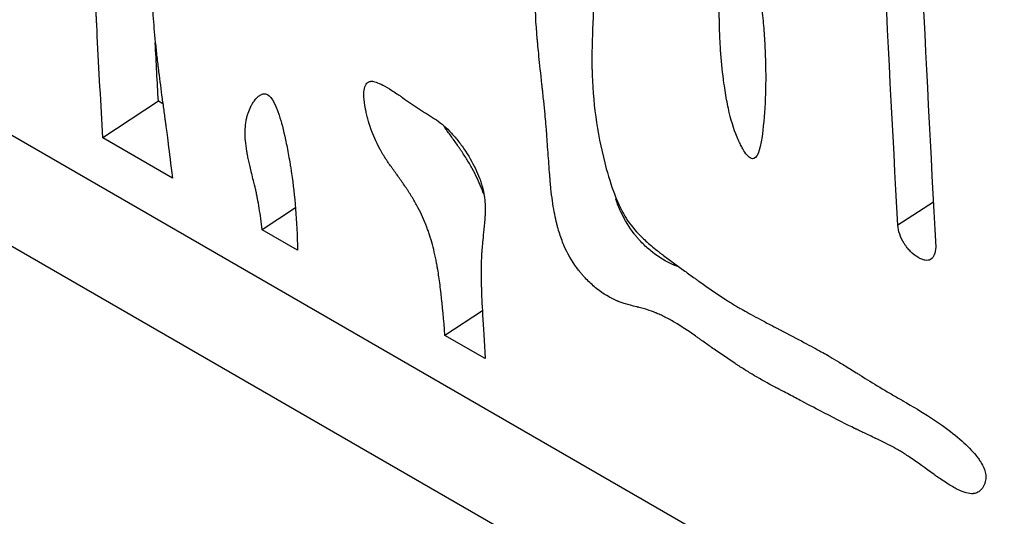
# Model space of a CAD drawing. Units: millimetres. Extents: x 147 to 2818, y 68 to 2050.
# Drawn here: x 2490 to 2565, y 1319 to 1357 of the extents above; entities that cross this region are included whole.
import ezdxf

# ---------------------------------------------------------------- set-up
doc = ezdxf.new("R2010")
doc.units = ezdxf.units.MM
doc.layers.get('0').update_dxf_attribs({"lineweight": 20, "true_color": 0x8faf8f})

msp = doc.modelspace()

# ---------------------------------------------------------------- linework, layer by layer
at = {"color": 218, "lineweight": -3, "true_color": 0x480548}
for p, q in [((2269.4675, 1475.0998), (2625.4803, 1269.5557)), ((2267.7773, 1467.63), (2621.9537, 1263.1461)), ((2500.2883, 1350.8509), (2496.0561, 1348.0642)), ((2500.6257, 1350.6561), (2500.2883, 1350.8509)), ((2501.358, 1345.0032), (2496.0561, 1348.0642)), ((2510.7229, 1342.7358), (2508.1825, 1341.0631)), ((2559.2558, 1343.1693), (2556.5525, 1341.4184)), ((2510.8787, 1339.5064), (2508.1825, 1341.0631)), ((2524.9407, 1334.9011), (2522.0976, 1333.0291)), ((2525.1617, 1331.2601), (2522.0976, 1333.0291))]:
    msp.add_line(p, q, dxfattribs=at)
at = {"color": 218, "lineweight": -3, "true_color": 0x480548, "extrusion": (0, 0, -1)}
msp.add_ellipse((5383.982, 3172.6995), major_axis=(-2003, -3469.2978), ratio=0.5773503, start_param=0.7245625, end_param=0.7381924, dxfattribs=at)
at = {"color": 218, "lineweight": -3, "true_color": 0x480548}
msp.add_ellipse((5386.8696, 3171.0324), major_axis=(2003, 3469.2978), ratio=0.5773503, start_param=2.4034002, end_param=2.4170302, dxfattribs=at)
for points, knots in [([(2496.0561, 1348.0642), (2495.9145, 1350.6435), (2495.7598, 1353.5462), (2495.6084, 1356.4905), (2495.5896, 1356.8585), (2495.5873, 1356.9039), (2495.5868, 1356.914), (2495.5867, 1356.9154), (2495.5863, 1356.9236), (2495.5854, 1356.9401), (2495.5823, 1357.0011), (2495.5744, 1357.1496), (2495.5443, 1357.6865), (2495.5069, 1358.2785), (2495.3978, 1359.8989), (2495.2995, 1361.2454), (2495.1149, 1363.6654), (2495.0472, 1364.5388), (2494.9643, 1365.5964), (2494.9538, 1365.7298), (2494.9432, 1365.8645), (2494.9414, 1365.887), (2494.9412, 1365.8898), (2494.9407, 1365.8966), (2494.9393, 1365.9135), (2494.9359, 1365.9578), (2494.924, 1366.1097), (2494.8953, 1366.4853), (2494.8672, 1366.8683), (2494.7701, 1368.2261), (2494.6811, 1369.5713), (2494.5569, 1371.5771), (2494.5282, 1372.0466), (2494.4988, 1372.5367), (2494.4938, 1372.6188), (2494.4925, 1372.6415), (2494.4897, 1372.688), (2494.4827, 1372.8041), (2494.4647, 1373.1044), (2494.4042, 1374.107), (2494.3089, 1375.6728), (2494.2091, 1377.2793), (2494.1423, 1378.3339), (2494.1097, 1378.8437), (2494.0936, 1379.0942), (2494.0855, 1379.2183), (2494.0815, 1379.2801), (2494.0795, 1379.311), (2494.0785, 1379.3264), (2494.0781, 1379.333), (2494.0778, 1379.3374), (2494.0778, 1379.3386), (2493.9717, 1380.9756), (2493.8653, 1382.4557), (2493.7041, 1384.4447), (2493.6231, 1385.3814), (2493.5277, 1386.373), (2493.4798, 1386.8434), (2493.4558, 1387.0723), (2493.4438, 1387.1852), (2493.4377, 1387.2412), (2493.4347, 1387.2691), (2493.4332, 1387.2831), (2493.4326, 1387.289), (2493.4321, 1387.293), (2493.4318, 1387.2963), (2493.3934, 1387.6508), (2493.2873, 1388.5084), (2493.028, 1390.5512), (2492.9249, 1391.3582), (2492.7455, 1392.7581), (2492.6497, 1393.5054), (2492.5271, 1394.4602), (2492.4632, 1394.9583), (2492.4306, 1395.2126), (2492.4141, 1395.341), (2492.4058, 1395.4055), (2492.4023, 1395.4333), (2492.3999, 1395.4518), (2492.3985, 1395.4625), (2492.1427, 1397.4563), (2491.952, 1399.1212), (2491.7605, 1401.1356), (2491.7124, 1401.7267), (2491.6637, 1402.4924), (2491.6452, 1402.845), (2491.6339, 1403.2036), (2491.6308, 1403.3697), (2491.6298, 1403.4494), (2491.6295, 1403.4884), (2491.6294, 1403.5078), (2491.6294, 1403.5174), (2491.6294, 1403.5215), (2491.6294, 1403.5242), (2491.6294, 1403.5241), (2491.6267, 1404.2572), (2491.6777, 1404.8794), (2491.8084, 1405.522), (2491.8452, 1405.6742), (2491.8894, 1405.8229), (2491.9002, 1405.8577), (2491.9046, 1405.8715), (2491.9072, 1405.8798), (2491.9152, 1405.9045), (2491.9421, 1405.9862), (2492.0637, 1406.3164), (2492.4494, 1407.007), (2492.9931, 1407.3627), (2493.6616, 1407.5303), (2494.027, 1407.5671), (2494.508, 1407.5277), (2494.7622, 1407.4875), (2494.8927, 1407.4623), (2494.9588, 1407.4483), (2494.992, 1407.4411), (2495.0063, 1407.4379), (2495.0159, 1407.4357), (2495.0197, 1407.4349), (2495.3944, 1407.3498), (2495.7157, 1407.2078), (2496.126, 1406.9075), (2496.3133, 1406.7355), (2496.5004, 1406.4966), (2496.5862, 1406.3676), (2496.6271, 1406.3007), (2496.6442, 1406.2715), (2496.6555, 1406.2519), (2496.6621, 1406.2403), (2496.8124, 1405.9731), (2496.9396, 1405.6632), (2497.1026, 1405.1222), (2497.1772, 1404.8327), (2497.2521, 1404.4616), (2497.2865, 1404.2677), (2497.303, 1404.1687), (2497.311, 1404.1187), (2497.315, 1404.0935), (2497.317, 1404.0809), (2497.3178, 1404.0755), (2497.3184, 1404.0719), (2497.3189, 1404.0689), (2497.3655, 1403.7683), (2497.4157, 1403.2844), (2497.4968, 1402.283), (2497.5248, 1401.9033), (2497.5682, 1401.2649), (2497.5903, 1400.9285), (2497.6168, 1400.5059), (2497.6302, 1400.287), (2497.637, 1400.1757), (2497.6403, 1400.1196), (2497.642, 1400.0914), (2497.6428, 1400.0793), (2497.6433, 1400.0713), (2497.6436, 1400.0658), (2497.7228, 1398.745), (2497.8402, 1396.7693), (2497.9748, 1394.467), (2498.0416, 1393.3165), (2498.0748, 1392.7414), (2498.0914, 1392.4539), (2498.0997, 1392.3102), (2498.1038, 1392.2383), (2498.1059, 1392.2024), (2498.1069, 1392.1844), (2498.1074, 1392.1768), (2498.1077, 1392.1716), (2498.1079, 1392.1678), (2498.1453, 1391.518), (2498.2113, 1390.5319), (2498.3546, 1388.5471), (2498.4097, 1387.8012), (2498.5038, 1386.5562), (2498.5536, 1385.9021), (2498.6168, 1385.0837), (2498.6496, 1384.6608), (2498.6663, 1384.4459), (2498.6748, 1384.3375), (2498.6784, 1384.2909), (2498.6808, 1384.2598), (2498.6822, 1384.2428), (2498.8252, 1382.4108), (2498.9463, 1380.8417), (2499.0951, 1378.8601), (2499.1392, 1378.2616), (2499.1971, 1377.4568), (2499.224, 1377.0776), (2499.2517, 1376.6759), (2499.2646, 1376.4852), (2499.2709, 1376.3924), (2499.2739, 1376.3466), (2499.2754, 1376.3239), (2499.2762, 1376.3126), (2499.2765, 1376.3077), (2499.2767, 1376.3045), (2499.2768, 1376.3041), (2499.3722, 1374.8685), (2499.4504, 1373.5043), (2499.5417, 1371.5604), (2499.5808, 1370.6141), (2499.615, 1369.5549), (2499.6292, 1369.0365), (2499.6356, 1368.7801), (2499.6386, 1368.6526), (2499.6401, 1368.5891), (2499.6407, 1368.5619), (2499.6411, 1368.5437), (2499.6413, 1368.5357), (2499.6704, 1367.2379), (2499.7029, 1365.324), (2499.7193, 1363.4185), (2499.723, 1362.7745), (2499.7231, 1362.7565)], [0, 0, 0, 0, 0.0625, 0.0703125, 0.07128906, 0.07141113, 0.07141113, 0.0715332, 0.0715332, 0.07177734, 0.07226563, 0.07421875, 0.078125, 0.09375, 0.09375, 0.125, 0.125, 0.140625, 0.140625, 0.14257813, 0.14282227, 0.14282227, 0.14294434, 0.14294434, 0.14306641, 0.14355469, 0.14453125, 0.1484375, 0.15625, 0.15625, 0.1875, 0.1875, 0.1953125, 0.19628906, 0.19628906, 0.19677734, 0.19677734, 0.19726563, 0.19921875, 0.203125, 0.21875, 0.234375, 0.2421875, 0.24609375, 0.24804688, 0.24902344, 0.24951172, 0.24975586, 0.24987793, 0.24993896, 0.24993896, 0.25, 0.25, 0.28125, 0.28125, 0.296875, 0.3046875, 0.30859375, 0.31054688, 0.31152344, 0.31201172, 0.31225586, 0.31237793, 0.31243896, 0.31243896, 0.3125, 0.3125, 0.34375, 0.34375, 0.359375, 0.359375, 0.3671875, 0.37109375, 0.37304688, 0.37402344, 0.37451172, 0.37475586, 0.37487793, 0.37487793, 0.375, 0.375, 0.40625, 0.40625, 0.421875, 0.421875, 0.4296875, 0.43359375, 0.43554688, 0.43652344, 0.43701172, 0.43725586, 0.43737793, 0.43743896, 0.43743896, 0.4375, 0.4375, 0.453125, 0.453125, 0.45703125, 0.45800781, 0.45825195, 0.45825195, 0.45849609, 0.45849609, 0.45898438, 0.4609375, 0.46875, 0.484375, 0.484375, 0.4921875, 0.49609375, 0.49804688, 0.49902344, 0.49951172, 0.49975586, 0.49987793, 0.49987793, 0.5, 0.5, 0.5078125, 0.5078125, 0.51171875, 0.51367188, 0.51464844, 0.51513672, 0.51538086, 0.51538086, 0.515625, 0.515625, 0.5234375, 0.5234375, 0.52734375, 0.52929688, 0.53027344, 0.53076172, 0.53100586, 0.53112793, 0.53118896, 0.53121948, 0.53121948, 0.53125, 0.53125, 0.546875, 0.546875, 0.5546875, 0.5546875, 0.55859375, 0.56054688, 0.56152344, 0.56201172, 0.56225586, 0.56237793, 0.56243896, 0.56243896, 0.5625, 0.5625, 0.59375, 0.609375, 0.6171875, 0.62109375, 0.62304688, 0.62402344, 0.62451172, 0.62475586, 0.62487793, 0.62493896, 0.62493896, 0.625, 0.625, 0.65625, 0.65625, 0.671875, 0.671875, 0.6796875, 0.68359375, 0.68554688, 0.68652344, 0.68701172, 0.68725586, 0.68725586, 0.6875, 0.6875, 0.71875, 0.71875, 0.734375, 0.734375, 0.7421875, 0.74609375, 0.74804688, 0.74902344, 0.74951172, 0.74975586, 0.74987793, 0.74993896, 0.74993896, 0.75, 0.75, 0.78125, 0.78125, 0.796875, 0.8046875, 0.80859375, 0.81054688, 0.81152344, 0.81201172, 0.81225586, 0.81225586, 0.8125, 0.8125, 0.84375, 0.859375, 0.85982238, 0.85982238, 0.85982238, 0.85982238]), ([(2537.0506, 1404.2092), (2537.1216, 1404.2538), (2537.2375, 1404.316), (2537.383, 1404.375), (2537.4633, 1404.4024), (2537.5041, 1404.4151), (2537.5218, 1404.4203), (2537.5336, 1404.4238), (2537.5385, 1404.4252), (2537.985, 1404.5506), (2538.4373, 1404.5646), (2539.1349, 1404.4213), (2539.4884, 1404.3085), (2539.9091, 1404.105), (2540.1216, 1403.9853), (2540.2283, 1403.9209), (2540.2742, 1403.8924), (2540.3048, 1403.8731), (2540.319, 1403.8641), (2540.8606, 1403.5165), (2541.3269, 1403.0773), (2541.9384, 1402.2655), (2542.2221, 1401.8213), (2542.5147, 1401.2361), (2542.6513, 1400.9268), (2542.7172, 1400.768), (2542.745, 1400.699), (2542.7634, 1400.6528), (2542.7732, 1400.6279), (2543.0504, 1399.9164), (2543.2623, 1398.9924), (2543.1744, 1398.1087), (2543.0468, 1397.7154), (2542.962, 1397.5309), (2542.9144, 1397.4417), (2542.8893, 1397.3978), (2542.8764, 1397.3761), (2542.8708, 1397.3668), (2542.8671, 1397.3607), (2542.8645, 1397.3565), (2542.7835, 1397.2244), (2542.6247, 1397.011), (2542.3711, 1396.73), (2542.2477, 1396.6027), (2542.1622, 1396.5164), (2542.1185, 1396.473), (2541.8853, 1396.2465), (2541.6407, 1396.002), (2541.4171, 1395.7647), (2541.3207, 1395.6581), (2541.2764, 1395.6078), (2541.2552, 1395.5833), (2541.2463, 1395.573), (2541.2404, 1395.5662), (2541.2382, 1395.5637), (2541.0021, 1395.2877), (2540.6472, 1394.8308), (2540.2222, 1394.2114), (2540.007, 1393.8802), (2539.8987, 1393.7092), (2539.8444, 1393.6223), (2539.8172, 1393.5786), (2539.8036, 1393.5566), (2539.7968, 1393.5456), (2539.7939, 1393.5409), (2539.7919, 1393.5377), (2539.7905, 1393.5354), (2539.6627, 1393.3285), (2539.4931, 1393.0401), (2539.175, 1392.4839), (2539.0002, 1392.1749), (2538.7684, 1391.7604), (2538.6456, 1391.5396), (2538.5825, 1391.4259), (2538.5505, 1391.3682), (2538.5344, 1391.3391), (2538.5263, 1391.3245), (2538.5229, 1391.3183), (2538.5206, 1391.3141), (2538.5191, 1391.3114), (2538.3089, 1390.9318), (2537.9916, 1390.3722), (2537.6157, 1389.7325), (2537.4264, 1389.4159), (2537.3314, 1389.2585), (2537.2838, 1389.18), (2537.2599, 1389.1407), (2537.248, 1389.1212), (2537.2421, 1389.1114), (2537.2395, 1389.1072), (2537.2378, 1389.1044), (2537.2374, 1389.1038), (2536.5517, 1387.9777), (2535.9979, 1387.0476), (2535.3617, 1385.9422), (2535.1821, 1385.622), (2534.9612, 1385.2141), (2534.8628, 1385.0283), (2534.7693, 1384.8431), (2534.7279, 1384.7585), (2534.7085, 1384.7181), (2534.6991, 1384.6984), (2534.6945, 1384.6887), (2534.6922, 1384.6839), (2534.6912, 1384.6818), (2534.6906, 1384.6804), (2534.6907, 1384.6808), (2534.2813, 1383.8115), (2533.7933, 1382.4745), (2533.4424, 1380.8521), (2533.3216, 1380.0252), (2533.2748, 1379.6078), (2533.2548, 1379.3982), (2533.2457, 1379.2931), (2533.2413, 1379.2405), (2533.2395, 1379.2179), (2533.2383, 1379.2029), (2533.2375, 1379.1938), (2533.1774, 1378.4294), (2533.1568, 1377.4936), (2533.1849, 1375.8241), (2533.2137, 1374.9229), (2533.2734, 1373.7554), (2533.3098, 1373.1426), (2533.3296, 1372.8289), (2533.3399, 1372.6703), (2533.3444, 1372.6019), (2533.3474, 1372.5562), (2533.3489, 1372.5347), (2533.4544, 1370.9563), (2533.5339, 1369.6134), (2533.6156, 1367.9155), (2533.6365, 1367.4022), (2533.6585, 1366.7113), (2533.6671, 1366.3856), (2533.6729, 1366.0402), (2533.6748, 1365.8761), (2533.6755, 1365.7962), (2533.6758, 1365.7568), (2533.6759, 1365.74), (2533.6759, 1365.7289), (2533.676, 1365.7245), (2533.6806, 1364.8606), (2533.6652, 1363.8953), (2533.6126, 1362.2851), (2533.5789, 1361.4396), (2533.5268, 1360.3822), (2533.4975, 1359.8359), (2533.4821, 1359.5583), (2533.4742, 1359.4184), (2533.4702, 1359.3481), (2533.4685, 1359.318), (2533.4673, 1359.2979), (2533.4668, 1359.2891), (2533.3826, 1357.8245), (2533.3271, 1356.5608), (2533.2847, 1354.9491), (2533.2773, 1354.4592), (2533.2765, 1353.7951), (2533.2786, 1353.4808), (2533.2855, 1353.1451), (2533.29, 1352.985), (2533.2926, 1352.9068), (2533.2939, 1352.8683), (2533.2946, 1352.8491), (2533.2949, 1352.8395), (2533.2951, 1352.8355), (2533.2952, 1352.8327), (2533.2952, 1352.8324), (2533.3857, 1350.3873), (2533.7456, 1348.0162), (2534.3737, 1345.7158)], [0.66819425, 0.66819425, 0.66819425, 0.66819425, 0.66992188, 0.67089844, 0.67138672, 0.67163086, 0.67175293, 0.67175293, 0.671875, 0.671875, 0.6796875, 0.6796875, 0.68359375, 0.68554688, 0.68652344, 0.68701172, 0.68725586, 0.68725586, 0.6875, 0.6875, 0.6953125, 0.6953125, 0.69921875, 0.70117188, 0.70214844, 0.70263672, 0.70288086, 0.70288086, 0.703125, 0.703125, 0.7109375, 0.71484375, 0.71679688, 0.71777344, 0.71826172, 0.71850586, 0.71862793, 0.71868897, 0.71868897, 0.71875, 0.71875, 0.72265625, 0.72460938, 0.72558594, 0.72558594, 0.7265625, 0.7265625, 0.73046875, 0.73242188, 0.73339844, 0.73388672, 0.73413086, 0.73425293, 0.73425293, 0.734375, 0.734375, 0.7421875, 0.74609375, 0.74804688, 0.74902344, 0.74951172, 0.74975586, 0.74987793, 0.74993897, 0.74996948, 0.74996948, 0.75, 0.75, 0.7578125, 0.7578125, 0.76171875, 0.76367188, 0.76464844, 0.76513672, 0.76538086, 0.76550293, 0.76556397, 0.76559448, 0.76559448, 0.765625, 0.765625, 0.7734375, 0.77734375, 0.77929688, 0.78027344, 0.78076172, 0.78100586, 0.78112793, 0.78118897, 0.78121948, 0.78121948, 0.78125, 0.78125, 0.796875, 0.796875, 0.8046875, 0.8046875, 0.80859375, 0.81054688, 0.81152344, 0.81201172, 0.81225586, 0.81237793, 0.81243897, 0.81246948, 0.81246948, 0.8125, 0.8125, 0.828125, 0.8359375, 0.83984375, 0.84179688, 0.84277344, 0.84326172, 0.84350586, 0.84362793, 0.84362793, 0.84375, 0.84375, 0.859375, 0.859375, 0.8671875, 0.87109375, 0.87304688, 0.87402344, 0.87451172, 0.87475586, 0.87475586, 0.875, 0.875, 0.890625, 0.890625, 0.8984375, 0.8984375, 0.90234375, 0.90429688, 0.90527344, 0.90576172, 0.90600586, 0.90612793, 0.90612793, 0.90625, 0.90625, 0.921875, 0.921875, 0.9296875, 0.93359375, 0.93554688, 0.93652344, 0.93701172, 0.93725586, 0.93737793, 0.93737793, 0.9375, 0.9375, 0.953125, 0.953125, 0.9609375, 0.9609375, 0.96484375, 0.96679688, 0.96777344, 0.96826172, 0.96850586, 0.96862793, 0.96868897, 0.96871948, 0.96871948, 0.96875, 0.96875, 1, 1, 1, 1]), ([(2542.5733, 1381.8341), (2542.5825, 1381.84), (2542.592, 1381.8455), (2542.6018, 1381.8506), (2542.6793, 1381.891), (2542.7768, 1381.9055), (2542.8847, 1381.8728), (2542.9387, 1381.8565), (2542.9949, 1381.8272), (2543.0513, 1381.7872), (2543.1077, 1381.7472), (2543.1641, 1381.6972), (2543.2181, 1381.6422), (2543.3261, 1381.5322), (2543.422, 1381.4052), (2543.51, 1381.2726), (2543.6859, 1381.0074), (2543.8343, 1380.7267), (2543.9716, 1380.4455), (2544.2462, 1379.8832), (2544.4732, 1379.312), (2544.6502, 1378.7492), (2544.8272, 1378.1865), (2544.9535, 1377.633), (2545.0368, 1377.0986), (2545.1201, 1376.5643), (2545.1559, 1376.0517), (2545.1665, 1375.5554), (2545.1772, 1375.0591), (2545.1741, 1374.5714), (2545.163, 1374.0893), (2545.1518, 1373.6073), (2545.1348, 1373.1292), (2545.1327, 1372.6414), (2545.1243, 1370.6905), (2545.1518, 1368.7183), (2545.2569, 1366.7027), (2545.3095, 1365.6949), (2545.384, 1364.6749), (2545.4891, 1363.6397), (2545.5942, 1362.6045), (2545.7259, 1361.5564), (2545.8598, 1360.508), (2545.9267, 1359.9838), (2545.9932, 1359.46), (2546.0586, 1358.9368), (2546.124, 1358.4136), (2546.1983, 1357.886), (2546.2577, 1357.366), (2546.3172, 1356.8461), (2546.3527, 1356.3381), (2546.3889, 1355.8305), (2546.425, 1355.323), (2546.4513, 1354.8208), (2546.4699, 1354.3236), (2546.5439, 1352.3346), (2546.4856, 1350.4259), (2546.2823, 1348.6301)], [0.53602851, 0.53602851, 0.53602851, 0.53602851, 0.53668426, 0.53668426, 0.53668426, 0.54189005, 0.54189005, 0.54189005, 0.54449295, 0.54449295, 0.54449295, 0.54709585, 0.54709585, 0.54709585, 0.55230164, 0.55230164, 0.55230164, 0.56271323, 0.56271323, 0.56271323, 0.58353641, 0.58353641, 0.58353641, 0.60435959, 0.60435959, 0.60435959, 0.62518277, 0.62518277, 0.62518277, 0.64600595, 0.64600595, 0.64600595, 0.66682913, 0.66682913, 0.66682913, 0.75012185, 0.75012185, 0.75012185, 0.7917682, 0.7917682, 0.7917682, 0.83341456, 0.83341456, 0.83341456, 0.85423774, 0.85423774, 0.85423774, 0.87506092, 0.87506092, 0.87506092, 0.8958841, 0.8958841, 0.8958841, 0.91670728, 0.91670728, 0.91670728, 1, 1, 1, 1]), ([(2545.4085, 1346.4934), (2545.3042, 1346.5263), (2545.1919, 1346.6144), (2544.9731, 1346.8743), (2544.817, 1347.1056), (2544.6211, 1347.4724), (2544.5197, 1347.68), (2544.4681, 1347.7898), (2544.4421, 1347.8463), (2544.4309, 1347.8708), (2544.4234, 1347.8872), (2544.4186, 1347.8978), (2544.1541, 1348.4827), (2543.9257, 1349.1804), (2543.6346, 1350.4032), (2543.502, 1351.0587), (2543.3699, 1351.9005), (2543.3095, 1352.3407), (2543.2808, 1352.5656), (2543.2667, 1352.6793), (2543.2598, 1352.7364), (2543.2569, 1352.761), (2543.2549, 1352.7774), (2543.2538, 1352.7862), (2543.1663, 1353.5216), (2543.0657, 1354.6367), (2543.0004, 1355.9733), (2542.9808, 1356.6506), (2542.9743, 1356.9914), (2542.9719, 1357.1624), (2542.9708, 1357.2481), (2542.9705, 1357.2848), (2542.9702, 1357.3093), (2542.9701, 1357.3245), (2542.9666, 1357.6892), (2542.9713, 1358.2299), (2542.9907, 1359.3138), (2542.9993, 1359.7206), (2543.0154, 1360.399), (2543.0242, 1360.7553), (2543.036, 1361.2008), (2543.0422, 1361.431), (2543.0454, 1361.5479), (2543.0468, 1361.5985), (2543.0477, 1361.6323), (2543.0482, 1361.6499), (2543.0738, 1362.5769), (2543.0829, 1363.4006), (2543.0722, 1364.5025), (2543.0607, 1365.0201), (2543.0366, 1365.5653), (2543.0219, 1365.8233), (2543.0139, 1365.9487), (2543.0103, 1366.0016), (2543.0078, 1366.0367), (2543.0065, 1366.0556), (2542.9716, 1366.5423), (2542.8983, 1367.1755), (2542.7298, 1368.3674), (2542.6309, 1369.0239), (2542.4898, 1369.8958), (2542.413, 1370.3582), (2542.3729, 1370.5961), (2542.3554, 1370.6994), (2542.3437, 1370.7686), (2542.3374, 1370.8058), (2542.0124, 1372.7189), (2541.8148, 1374.4137), (2541.7012, 1376.6723), (2541.6901, 1377.7307), (2541.757, 1378.8413), (2541.8104, 1379.3656), (2541.8421, 1379.6199), (2541.8592, 1379.7452), (2541.8681, 1379.8073), (2541.8726, 1379.8382), (2541.8745, 1379.8515), (2541.8754, 1379.857), (2541.8759, 1379.8607), (2541.8766, 1379.8656), (2541.8777, 1379.8729), (2541.8788, 1379.8802), (2541.8795, 1379.885)], [0.0374002, 0.0374002, 0.0374002, 0.0374002, 0.04689785, 0.04689785, 0.05471415, 0.05862231, 0.06057638, 0.06155342, 0.06204194, 0.0622862, 0.0622862, 0.06253046, 0.06253046, 0.09379569, 0.09379569, 0.10942831, 0.11724462, 0.12115277, 0.12310685, 0.12408388, 0.1245724, 0.12481666, 0.12481666, 0.12506092, 0.12506092, 0.15632615, 0.17195877, 0.17977508, 0.18368323, 0.18563731, 0.18661435, 0.18710287, 0.18710287, 0.18759138, 0.18759138, 0.21885662, 0.21885662, 0.23448923, 0.23448923, 0.24230554, 0.24621369, 0.24816777, 0.24914481, 0.24963333, 0.24963333, 0.25012185, 0.25012185, 0.28138708, 0.28138708, 0.29701969, 0.304836, 0.30874415, 0.31069823, 0.31167527, 0.31167527, 0.31265231, 0.31265231, 0.34391754, 0.34391754, 0.35955015, 0.36736646, 0.37127462, 0.37322869, 0.37420573, 0.37420573, 0.37518277, 0.37518277, 0.43771323, 0.43771323, 0.46897846, 0.48461108, 0.49242738, 0.49633554, 0.49828961, 0.49926665, 0.49975517, 0.49999943, 0.49999943, 0.5000605, 0.5000605, 0.50012156, 0.50024369, 0.50024369, 0.50024369, 0.50024369]), ([(2562.7233, 1321.1349), (2562.6715, 1321.101), (2562.5744, 1321.051), (2562.4438, 1321.011), (2562.3575, 1320.9944), (2562.3131, 1320.9883), (2562.2906, 1320.9857), (2562.2809, 1320.9847), (2562.2744, 1320.9841), (2562.2701, 1320.9837), (2561.9813, 1320.9579), (2561.5916, 1321.0667), (2560.8523, 1321.4316), (2560.444, 1321.6644), (2559.8999, 1322.0243), (2559.6522, 1322.1974), (2559.4839, 1322.317), (2559.3971, 1322.3797), (2558.6197, 1322.949), (2557.7218, 1323.5839), (2556.9169, 1324.1069), (2556.575, 1324.314), (2556.4193, 1324.4039), (2556.3452, 1324.4455), (2556.3143, 1324.4626), (2556.2938, 1324.4739), (2556.2852, 1324.4786), (2556.0889, 1324.5852), (2555.762, 1324.7541), (2555.2936, 1324.9833), (2555.0377, 1325.1059), (2554.9043, 1325.1693), (2554.8459, 1325.1968), (2554.8068, 1325.2153), (2554.7879, 1325.2242), (2554.4366, 1325.3895), (2554.0009, 1325.596), (2553.5978, 1325.7898), (2553.4226, 1325.875), (2553.3415, 1325.9146), (2553.3027, 1325.9337), (2553.2864, 1325.9417), (2553.2756, 1325.947), (2553.2692, 1325.9502), (2552.7164, 1326.2227), (2551.5499, 1326.8169), (2549.5877, 1327.8402), (2548.4562, 1328.4344), (2547.8529, 1328.7522), (2547.5418, 1328.9162), (2547.384, 1328.9995), (2547.3044, 1329.0415), (2547.2645, 1329.0625), (2547.2474, 1329.0716), (2547.236, 1329.0776), (2547.2288, 1329.0814), (2546.68, 1329.3711), (2545.8921, 1329.8111), (2545.0233, 1330.3399), (2544.6016, 1330.6082), (2544.3938, 1330.7433), (2544.2908, 1330.811), (2544.2468, 1330.8402), (2544.2175, 1330.8596), (2544.204, 1330.8685), (2543.6823, 1331.2155), (2542.9228, 1331.7313), (2542.0358, 1332.3525), (2541.5919, 1332.668), (2541.37, 1332.8269), (2541.259, 1332.9067), (2541.2114, 1332.9409), (2541.1797, 1332.9638), (2541.165, 1332.9744), (2540.6044, 1333.3788), (2539.818, 1333.8938), (2538.9509, 1334.3668), (2538.53, 1334.5712), (2538.3228, 1334.6655), (2538.2199, 1334.7106), (2538.1687, 1334.7327), (2538.1468, 1334.742), (2538.1322, 1334.7482), (2538.1237, 1334.7518), (2537.9206, 1334.8376), (2537.5916, 1334.9565), (2537.1493, 1335.0848), (2536.9135, 1335.1463), (2536.7919, 1335.1764), (2536.7302, 1335.1913), (2536.7036, 1335.1977), (2536.6858, 1335.2019), (2536.6779, 1335.2037), (2536.3478, 1335.2814), (2535.927, 1335.392), (2535.5402, 1335.517), (2535.3728, 1335.5784), (2535.2956, 1335.6089), (2535.2586, 1335.6241), (2535.2405, 1335.6316), (2535.2316, 1335.6354), (2535.2278, 1335.637), (2535.2252, 1335.6381), (2535.2249, 1335.6383), (2534.6658, 1335.8771), (2534.1408, 1336.1913), (2533.4011, 1336.7772), (2533.0432, 1337.0988), (2532.6466, 1337.5241), (2532.4535, 1337.7493), (2532.3583, 1337.865), (2532.3178, 1337.9152), (2532.2908, 1337.9489), (2532.2762, 1337.9673), (2531.8737, 1338.4766), (2531.5366, 1339.033), (2531.111, 1339.9616), (2530.9181, 1340.4494), (2530.7281, 1341.0597), (2530.6419, 1341.3751), (2530.601, 1341.5353), (2530.5811, 1341.6161), (2530.5712, 1341.6567), (2530.5664, 1341.677), (2530.5643, 1341.6857), (2530.5629, 1341.6915), (2530.5619, 1341.6955), (2530.4516, 1342.1594), (2530.3553, 1342.6851), (2530.2315, 1343.5689), (2530.1748, 1344.0347), (2530.1176, 1344.6198), (2530.0913, 1344.9228), (2530.0787, 1345.077), (2530.0726, 1345.1547), (2530.0695, 1345.1937), (2530.0682, 1345.2104), (2530.0674, 1345.2216), (2530.0668, 1345.2284), (2530.0228, 1345.8025), (2529.9595, 1346.6565), (2529.8895, 1347.6522), (2529.8554, 1348.1498), (2529.8387, 1348.3985), (2529.8303, 1348.5229), (2529.8262, 1348.5851), (2529.8241, 1348.6162), (2529.8231, 1348.6317), (2529.8226, 1348.6384), (2529.8223, 1348.6428), (2529.8221, 1348.6463), (2529.8061, 1348.887), (2529.7692, 1349.2962), (2529.6826, 1350.1644), (2529.6315, 1350.6621), (2529.5584, 1351.3541), (2529.5184, 1351.728), (2529.4976, 1351.9219), (2529.487, 1352.0206), (2529.4824, 1352.0633), (2529.4793, 1352.0918), (2529.4776, 1352.1072), (2529.3849, 1352.9669), (2529.3097, 1353.6804), (2529.2206, 1354.5511), (2529.182, 1354.9366), (2529.1473, 1355.2989), (2529.1326, 1355.4583), (2529.1258, 1355.5325), (2529.1226, 1355.5682), (2529.121, 1355.5857), (2529.1203, 1355.5944), (2529.1199, 1355.5981), (2529.1197, 1355.6006), (2529.1197, 1355.6008), (2529.0164, 1356.7661), (2528.9275, 1358.4651), (2528.939, 1360.3676), (2528.9736, 1361.2989), (2528.9981, 1361.7596), (2529.0101, 1361.9559), (2529.0185, 1362.0866), (2529.0227, 1362.1507), (2529.0642, 1362.7469), (2529.1223, 1363.5344), (2529.1953, 1364.4405), (2529.2331, 1364.8903), (2529.2523, 1365.1144), (2529.262, 1365.2263), (2529.2669, 1365.2822), (2529.269, 1365.3061), (2529.2703, 1365.3221), (2529.2712, 1365.3316), (2529.3075, 1365.7465), (2529.3384, 1366.2163), (2529.3778, 1367.0129), (2529.3958, 1367.4342), (2529.4137, 1367.966), (2529.4219, 1368.242), (2529.4258, 1368.3825), (2529.4277, 1368.4533), (2529.4286, 1368.4889), (2529.429, 1368.5042), (2529.4293, 1368.5144), (2529.4294, 1368.5207), (2529.456, 1369.5416), (2529.4637, 1371.1363), (2529.4168, 1373.1181), (2529.3795, 1374.1393), (2529.3573, 1374.6575), (2529.3454, 1374.9185), (2529.3392, 1375.0494), (2529.3361, 1375.115), (2529.3345, 1375.1479), (2529.3337, 1375.1643), (2529.3333, 1375.1713), (2529.3331, 1375.176), (2529.3329, 1375.1795), (2529.3329, 1375.1807)], [0.16863998, 0.16863998, 0.16863998, 0.16863998, 0.16992188, 0.17089844, 0.17138672, 0.17163086, 0.17175293, 0.17181397, 0.17181397, 0.171875, 0.171875, 0.1796875, 0.1796875, 0.18359375, 0.18554688, 0.18652344, 0.18652344, 0.1875, 0.1875, 0.1953125, 0.19921875, 0.20117188, 0.20214844, 0.20263672, 0.20288086, 0.20288086, 0.203125, 0.203125, 0.20703125, 0.20898438, 0.20996094, 0.21044922, 0.21069336, 0.21069336, 0.2109375, 0.2109375, 0.21484375, 0.21679688, 0.21777344, 0.21826172, 0.21850586, 0.21862793, 0.21862793, 0.21875, 0.21875, 0.234375, 0.2421875, 0.24609375, 0.24804688, 0.24902344, 0.24951172, 0.24975586, 0.24987793, 0.24993897, 0.24993897, 0.25, 0.25, 0.2578125, 0.26171875, 0.26367188, 0.26464844, 0.26513672, 0.26538086, 0.26538086, 0.265625, 0.265625, 0.2734375, 0.27734375, 0.27929688, 0.28027344, 0.28076172, 0.28100586, 0.28100586, 0.28125, 0.28125, 0.2890625, 0.29296875, 0.29492188, 0.29589844, 0.29638672, 0.29663086, 0.29675293, 0.29675293, 0.296875, 0.296875, 0.30078125, 0.30273438, 0.30371094, 0.30419922, 0.30444336, 0.30456543, 0.30456543, 0.3046875, 0.3046875, 0.30859375, 0.31054688, 0.31152344, 0.31201172, 0.31225586, 0.31237793, 0.31243897, 0.31246948, 0.31246948, 0.3125, 0.3125, 0.3203125, 0.3203125, 0.32421875, 0.32617188, 0.32714844, 0.32763672, 0.32788086, 0.32788086, 0.328125, 0.328125, 0.3359375, 0.3359375, 0.33984375, 0.34179688, 0.34277344, 0.34326172, 0.34350586, 0.34362793, 0.34368897, 0.34371948, 0.34371948, 0.34375, 0.34375, 0.3515625, 0.3515625, 0.35546875, 0.35742188, 0.35839844, 0.35888672, 0.35913086, 0.35925293, 0.35931397, 0.35931397, 0.359375, 0.359375, 0.3671875, 0.37109375, 0.37304688, 0.37402344, 0.37451172, 0.37475586, 0.37487793, 0.37493897, 0.37496948, 0.37496948, 0.375, 0.375, 0.3828125, 0.3828125, 0.38671875, 0.38867188, 0.38964844, 0.39013672, 0.39038086, 0.39050293, 0.39050293, 0.390625, 0.390625, 0.3984375, 0.3984375, 0.40234375, 0.40429688, 0.40527344, 0.40576172, 0.40600586, 0.40612793, 0.40618897, 0.40621948, 0.40621948, 0.40625, 0.40625, 0.421875, 0.4296875, 0.43359375, 0.43554688, 0.43652344, 0.43652344, 0.4375, 0.4375, 0.4453125, 0.44921875, 0.45117188, 0.45214844, 0.45263672, 0.45288086, 0.45300293, 0.45300293, 0.453125, 0.453125, 0.4609375, 0.4609375, 0.46484375, 0.46679688, 0.46777344, 0.46826172, 0.46850586, 0.46862793, 0.46868897, 0.46868897, 0.46875, 0.46875, 0.484375, 0.4921875, 0.49609375, 0.49804688, 0.49902344, 0.49951172, 0.49975586, 0.49987793, 0.49993897, 0.49996948, 0.49996948, 0.5, 0.5, 0.5, 0.5]), ([(2499.7231, 1362.7565), (2499.7248, 1362.4614), (2499.7267, 1362.0108), (2499.7278, 1361.4839), (2499.7281, 1361.212), (2499.7282, 1361.0762), (2499.7282, 1361.0083), (2499.7282, 1360.9792), (2499.7282, 1360.9598), (2499.7282, 1360.9487), (2499.7282, 1359.8863), (2499.7765, 1358.7045), (2499.9219, 1356.7407), (2500.0128, 1355.711), (2500.1509, 1354.4263), (2500.2279, 1353.763), (2500.2685, 1353.4261), (2500.2893, 1353.2564), (2500.2998, 1353.1712), (2500.3043, 1353.1346), (2500.3073, 1353.1102), (2500.309, 1353.0965), (2500.3951, 1352.4047), (2500.5262, 1351.3874), (2500.6864, 1350.208), (2500.7683, 1349.6201), (2500.8096, 1349.3267), (2500.8305, 1349.1801), (2500.8409, 1349.1068), (2500.8461, 1349.0702), (2500.8487, 1349.0519), (2500.8498, 1349.044), (2500.8506, 1349.0388), (2500.8512, 1349.0347), (2500.9326, 1348.4642), (2501.1006, 1347.1202), (2501.358, 1345.0032)], [0.85982238, 0.85982238, 0.85982238, 0.85982238, 0.8671875, 0.87109375, 0.87304688, 0.87402344, 0.87451172, 0.87475586, 0.87475586, 0.875, 0.875, 0.90625, 0.90625, 0.921875, 0.9296875, 0.93359375, 0.93554688, 0.93652344, 0.93701172, 0.93725586, 0.93725586, 0.9375, 0.9375, 0.953125, 0.9609375, 0.96484375, 0.96679688, 0.96777344, 0.96826172, 0.96850586, 0.96862793, 0.96868896, 0.96868896, 0.96875, 0.96875, 1, 1, 1, 1]), ([(2516.2401, 1352.2882), (2516.2636, 1352.3036), (2516.3158, 1352.3313), (2516.3891, 1352.3541), (2516.4466, 1352.3638), (2516.4764, 1352.367), (2516.4915, 1352.3681), (2516.4981, 1352.3685), (2516.5025, 1352.3687), (2516.5054, 1352.3689), (2516.6897, 1352.3772), (2516.9786, 1352.2775), (2517.5711, 1351.966), (2517.9071, 1351.7698), (2518.3687, 1351.4699), (2518.6169, 1351.3023), (2518.7454, 1351.214), (2518.8107, 1351.1688), (2518.8436, 1351.1459), (2518.8601, 1351.1344), (2518.8672, 1351.1294), (2518.872, 1351.1261), (2518.8751, 1351.1239), (2519.2799, 1350.8414), (2519.8842, 1350.4301), (2520.5881, 1349.9689), (2520.8896, 1349.7753), (2521.0905, 1349.6471), (2521.1924, 1349.5826), (2521.6875, 1349.2709), (2522.0726, 1348.9553), (2522.6336, 1348.3824), (2522.91, 1348.071), (2523.1802, 1347.7224), (2523.359, 1347.4816), (2523.4485, 1347.3559), (2523.8844, 1346.7189), (2524.3238, 1345.9651), (2524.6903, 1345.1046), (2524.8371, 1344.679), (2524.9013, 1344.4674), (2524.9311, 1344.3619), (2524.9455, 1344.3093), (2524.9515, 1344.2867), (2524.9555, 1344.2717), (2524.9579, 1344.2626), (2525.0588, 1343.8772), (2525.1204, 1343.4659), (2525.1564, 1342.8014), (2525.1602, 1342.4573), (2525.14, 1342.0349), (2525.1237, 1341.8185), (2525.114, 1341.709), (2525.1088, 1341.654), (2525.1061, 1341.6264), (2525.1049, 1341.6145), (2525.1041, 1341.6066), (2525.1039, 1341.604), (2525.0341, 1340.9157), (2524.981, 1340.372), (2524.9249, 1339.7653), (2524.9028, 1339.5142), (2524.8874, 1339.3125), (2524.8822, 1339.2345), (2524.8803, 1339.2012), (2524.8795, 1339.1859), (2524.8791, 1339.1787), (2524.8789, 1339.1751), (2524.8789, 1339.1736), (2524.8788, 1339.1726), (2524.8788, 1339.1731), (2524.8612, 1338.7943), (2524.8464, 1338.1895), (2524.8494, 1337.4164), (2524.856, 1337.013), (2524.8606, 1336.807), (2524.8632, 1336.703), (2524.8645, 1336.6507), (2524.8653, 1336.6245), (2524.8656, 1336.6114), (2524.8658, 1336.6058), (2524.8659, 1336.602), (2524.866, 1336.5992), (2524.8916, 1335.6756), (2524.9889, 1333.8954), (2525.1617, 1331.2601)], [0.42613664, 0.42613664, 0.42613664, 0.42613664, 0.4296875, 0.43359375, 0.43554688, 0.43652344, 0.43701172, 0.43725586, 0.43725586, 0.4375, 0.4375, 0.46875, 0.46875, 0.484375, 0.4921875, 0.49609375, 0.49804688, 0.49902344, 0.49951172, 0.49975586, 0.49987793, 0.49987793, 0.5, 0.5, 0.53125, 0.546875, 0.5546875, 0.5546875, 0.5625, 0.5625, 0.59375, 0.59375, 0.609375, 0.6171875, 0.6171875, 0.625, 0.625, 0.65625, 0.671875, 0.6796875, 0.68359375, 0.68554688, 0.68652344, 0.68701172, 0.68701172, 0.6875, 0.6875, 0.71875, 0.71875, 0.734375, 0.7421875, 0.74609375, 0.74804688, 0.74902344, 0.74951172, 0.74975586, 0.74975586, 0.75, 0.75, 0.78125, 0.78125, 0.796875, 0.8046875, 0.80859375, 0.81054688, 0.81152344, 0.81201172, 0.81225586, 0.81237793, 0.81237793, 0.8125, 0.8125, 0.84375, 0.859375, 0.8671875, 0.87109375, 0.87304688, 0.87402344, 0.87451172, 0.87475586, 0.87487793, 0.87487793, 0.875, 0.875, 1, 1, 1, 1]), ([(2522.0976, 1333.0291), (2522.0074, 1334.2192), (2521.9091, 1335.2747), (2521.7486, 1336.6561), (2521.6651, 1337.2962), (2521.562, 1337.9546), (2521.509, 1338.2616), (2521.4821, 1338.4096), (2521.4686, 1338.4823), (2521.4618, 1338.5182), (2521.4584, 1338.5361), (2521.457, 1338.5438), (2521.456, 1338.5489), (2521.4559, 1338.5496), (2521.3487, 1339.1103), (2521.165, 1339.8973), (2520.9082, 1340.7319), (2520.7692, 1341.1283), (2520.697, 1341.3213), (2520.6602, 1341.4165), (2520.6443, 1341.457), (2520.6337, 1341.4839), (2520.6289, 1341.496), (2520.4348, 1341.983), (2520.0911, 1342.7056), (2519.5826, 1343.5738), (2519.3015, 1344.0142), (2519.1542, 1344.2359), (2519.0789, 1344.3472), (2519.0462, 1344.395), (2519.0244, 1344.4269), (2519.0127, 1344.4438), (2518.8376, 1344.6977), (2518.5906, 1345.0501), (2518.3025, 1345.4505), (2518.1791, 1345.6199), (2518.0968, 1345.7322), (2518.0549, 1345.7893), (2517.8535, 1346.062), (2517.6195, 1346.4056), (2517.3596, 1346.8356), (2517.2329, 1347.0578), (2517.1705, 1347.1708), (2517.1438, 1347.2195), (2517.1261, 1347.2521), (2517.1165, 1347.2701), (2516.8542, 1347.758), (2516.5311, 1348.4863), (2516.2561, 1349.3689), (2516.1441, 1349.8183), (2516.0945, 1350.0451), (2516.0713, 1350.159), (2516.06, 1350.2161), (2516.0545, 1350.2447), (2516.0522, 1350.257), (2516.0507, 1350.2651), (2516.0501, 1350.2679), (2515.9196, 1350.9589), (2515.8931, 1351.4765), (2516.0076, 1352.0004), (2516.0889, 1352.1692), (2516.2118, 1352.2698), (2516.2401, 1352.2882)], [0, 0, 0, 0, 0.0625, 0.0625, 0.09375, 0.109375, 0.1171875, 0.12109375, 0.12304688, 0.12402344, 0.12451172, 0.12475586, 0.12475586, 0.125, 0.125, 0.15625, 0.171875, 0.1796875, 0.18359375, 0.18554688, 0.18652344, 0.18652344, 0.1875, 0.1875, 0.21875, 0.234375, 0.2421875, 0.24609375, 0.24804688, 0.24902344, 0.24902344, 0.25, 0.25, 0.265625, 0.2734375, 0.27734375, 0.27734375, 0.28125, 0.28125, 0.296875, 0.3046875, 0.30859375, 0.31054688, 0.31152344, 0.31152344, 0.3125, 0.3125, 0.34375, 0.359375, 0.3671875, 0.37109375, 0.37304688, 0.37402344, 0.37451172, 0.37475586, 0.37475586, 0.375, 0.375, 0.40625, 0.40625, 0.421875, 0.42613664, 0.42613664, 0.42613664, 0.42613664]), ([(2508.1825, 1341.0631), (2508.1184, 1341.6491), (2508.0456, 1342.1963), (2507.9229, 1342.9589), (2507.8583, 1343.3256), (2507.777, 1343.728), (2507.7348, 1343.9228), (2507.7134, 1344.0186), (2507.7026, 1344.0661), (2507.6972, 1344.0897), (2507.6945, 1344.1015), (2507.6933, 1344.1066), (2507.6925, 1344.11), (2507.6919, 1344.1127), (2507.6742, 1344.1893), (2507.6273, 1344.3825), (2507.5131, 1344.8483), (2507.4621, 1345.056), (2507.3984, 1345.3144), (2507.3881, 1345.3562), (2507.3812, 1345.3843), (2507.3791, 1345.3929), (2507.3666, 1345.4436), (2507.3372, 1345.5639), (2507.2349, 1345.9909), (2507.1279, 1346.475), (2507.0487, 1346.8878), (2507.016, 1347.0764), (2507.0014, 1347.1662), (2506.9945, 1347.21), (2506.9912, 1347.2317), (2506.9898, 1347.2409), (2506.9889, 1347.247), (2506.9886, 1347.2489), (2506.9076, 1347.786), (2506.8628, 1348.521), (2506.943, 1349.2659), (2507.0162, 1349.6102), (2507.061, 1349.7753), (2507.0821, 1349.8445), (2507.0965, 1349.8904), (2507.1036, 1349.9125), (2507.174, 1350.1217), (2507.2833, 1350.3819), (2507.4377, 1350.6525), (2507.5217, 1350.7795), (2507.5654, 1350.841), (2507.5876, 1350.8712), (2507.5989, 1350.8862), (2507.6037, 1350.8926), (2507.6069, 1350.8968), (2507.6079, 1350.8981), (2507.7454, 1351.0782), (2507.8779, 1351.2092), (2508.0077, 1351.2941)], [0, 0, 0, 0, 0.0625, 0.0625, 0.09375, 0.109375, 0.1171875, 0.12109375, 0.12304687, 0.12402344, 0.12451172, 0.12475586, 0.12475586, 0.125, 0.125, 0.15625, 0.15625, 0.171875, 0.17382812, 0.17480469, 0.17480469, 0.17578125, 0.17578125, 0.1796875, 0.1875, 0.21875, 0.234375, 0.2421875, 0.24609375, 0.24804687, 0.24902344, 0.24951172, 0.24951172, 0.25, 0.25, 0.3125, 0.34375, 0.359375, 0.3671875, 0.37109375, 0.37109375, 0.375, 0.375, 0.40625, 0.421875, 0.4296875, 0.43359375, 0.43554687, 0.43652344, 0.43701172, 0.43701172, 0.4375, 0.4375, 0.4663238, 0.4663238, 0.4663238, 0.4663238]), ([(2508.0077, 1351.2941), (2508.0186, 1351.3013), (2508.0295, 1351.3081), (2508.1105, 1351.3564), (2508.2144, 1351.3989), (2508.3334, 1351.4128), (2508.3924, 1351.4109), (2508.4218, 1351.4077), (2508.4344, 1351.4059), (2508.4427, 1351.4045), (2508.4483, 1351.4036), (2508.8094, 1351.3368), (2509.1527, 1350.7984), (2509.646, 1349.2829), (2509.8069, 1348.6598), (2510.043, 1347.5484), (2510.1598, 1346.9485), (2510.2938, 1346.1713), (2510.3604, 1345.7634), (2510.3935, 1345.5547), (2510.41, 1345.4491), (2510.4183, 1345.396), (2510.4224, 1345.3693), (2510.4245, 1345.356), (2510.4253, 1345.3503), (2510.4259, 1345.3465), (2510.4264, 1345.3435), (2510.6787, 1343.7103), (2510.8287, 1341.7644), (2510.8787, 1339.5064)], [0.4663238, 0.4663238, 0.4663238, 0.4663238, 0.46875, 0.46875, 0.484375, 0.4921875, 0.49609375, 0.49804687, 0.49902344, 0.49902344, 0.5, 0.5, 0.625, 0.625, 0.6875, 0.6875, 0.71875, 0.734375, 0.7421875, 0.74609375, 0.74804688, 0.74902344, 0.74951172, 0.74975586, 0.74987793, 0.74987793, 0.75, 0.75, 1, 1, 1, 1]), ([(2525.0464, 1343.7762), (2525.025, 1343.8374), (2525.0032, 1343.8981), (2524.9608, 1344.0137), (2524.9402, 1344.0688), (2524.8985, 1344.1779), (2524.8795, 1344.2267), (2524.6678, 1344.7572), (2524.4387, 1345.2384), (2524.0336, 1345.9746), (2523.8883, 1346.2224), (2523.655, 1346.5977), (2523.5747, 1346.7234), (2523.4504, 1346.9129), (2523.4083, 1346.9762), (2523.3229, 1347.1031), (2523.2767, 1347.1708), (2523.0708, 1347.4692), (2522.9061, 1347.7039), (2522.5768, 1348.1651), (2522.4089, 1348.3964), (2522.1893, 1348.6934), (2522.1315, 1348.774), (2522.0743, 1348.856)], [0.17546433, 0.17546433, 0.17546433, 0.17546433, 0.1796875, 0.1796875, 0.18359375, 0.18359375, 0.1875, 0.1875, 0.21875, 0.21875, 0.234375, 0.234375, 0.2421875, 0.2421875, 0.24609375, 0.24609375, 0.25, 0.25, 0.265625, 0.265625, 0.28125, 0.28125, 0.28692456, 0.28692456, 0.28692456, 0.28692456]), ([(2546.2823, 1348.6301), (2546.1389, 1347.3279), (2545.9124, 1346.6167), (2545.5404, 1346.472), (2545.4762, 1346.471), (2545.4085, 1346.4934)], [0, 0, 0, 0, 0.031265231, 0.031265231, 0.037400201, 0.037400201, 0.037400201, 0.037400201]), ([(2534.3737, 1345.7158), (2534.5933, 1344.9116), (2534.8292, 1344.1948), (2535.2075, 1343.2506), (2535.4027, 1342.8113), (2535.641, 1342.3561), (2535.7455, 1342.1732), (2535.8156, 1342.0541), (2535.8515, 1341.9949), (2536.1661, 1341.492), (2536.5429, 1341.0325), (2537.2539, 1340.3248), (2537.6459, 1339.9662), (2538.167, 1339.5398), (2538.4434, 1339.3245), (2538.5857, 1339.2164), (2538.6578, 1339.1622), (2538.6941, 1339.1351), (2538.7097, 1339.1234), (2538.7201, 1339.1157), (2538.7266, 1339.1109), (2539.2363, 1338.7321), (2539.9947, 1338.1737), (2540.7526, 1337.6232), (2541.0684, 1337.3949), (2541.128, 1337.3519), (2541.2725, 1337.2478), (2541.4878, 1337.0933), (2542.2617, 1336.5457), (2543.1799, 1335.9276), (2544.0182, 1335.4043), (2544.4173, 1335.1663), (2544.6118, 1335.0533), (2544.7079, 1334.9982), (2544.7556, 1334.9711), (2544.7759, 1334.9595), (2544.7895, 1334.9518), (2544.7974, 1334.9474), (2545.167, 1334.7385), (2545.8181, 1334.3821), (2546.7618, 1333.8823), (2547.2798, 1333.6115), (2547.5503, 1333.4708), (2547.6884, 1333.3992), (2547.7482, 1333.3682), (2547.7882, 1333.3475), (2547.8071, 1333.3377), (2548.5099, 1332.974), (2549.3992, 1332.5085), (2550.089, 1332.138), (2550.5045, 1331.9121), (2550.6912, 1331.8091), (2551.178, 1331.5356), (2551.8013, 1331.1682), (2552.7674, 1330.5754), (2553.3102, 1330.2379), (2553.5965, 1330.0588), (2553.7434, 1329.9668), (2553.8178, 1329.9201), (2553.8552, 1329.8966), (2553.874, 1329.8848), (2553.882, 1329.8797), (2553.8874, 1329.8763), (2553.8909, 1329.8741), (2554.3685, 1329.5741), (2555.1051, 1329.1231), (2556.0049, 1328.5926), (2556.4648, 1328.3262), (2556.6973, 1328.1927), (2556.8141, 1328.1259), (2556.8727, 1328.0924), (2556.9021, 1328.0757), (2556.9168, 1328.0674), (2556.923, 1328.0638), (2556.9272, 1328.0614), (2556.9284, 1328.0607), (2558.4813, 1327.1768), (2559.7505, 1326.3469), (2561.2333, 1325.1803), (2561.8694, 1324.6166), (2562.4274, 1323.9932), (2562.6604, 1323.6901), (2562.7654, 1323.5407), (2562.815, 1323.4665), (2562.8391, 1323.4296), (2562.8509, 1323.4112), (2562.8568, 1323.4019), (2562.8593, 1323.398), (2562.861, 1323.3954), (2562.8611, 1323.3951), (2563.057, 1323.0865), (2563.2389, 1322.6462), (2563.259, 1322.166), (2563.2211, 1321.9343), (2563.1902, 1321.8205), (2563.1717, 1321.7641), (2563.1632, 1321.7401), (2563.1573, 1321.7241), (2563.1539, 1321.7151), (2563.0656, 1321.4852), (2562.9291, 1321.2838), (2562.7504, 1321.1526), (2562.7233, 1321.1349)], [0, 0, 0, 0, 0.0078125, 0.0078125, 0.01171875, 0.01367188, 0.01464844, 0.01464844, 0.015625, 0.015625, 0.0234375, 0.0234375, 0.02734375, 0.02929688, 0.03027344, 0.03076172, 0.03100586, 0.03112793, 0.03118897, 0.03118897, 0.03125, 0.03125, 0.0390625, 0.04296875, 0.04296875, 0.04394531, 0.04394531, 0.04492188, 0.046875, 0.0546875, 0.05859375, 0.06054688, 0.06152344, 0.06201172, 0.06225586, 0.06237793, 0.06237793, 0.0625, 0.0625, 0.0703125, 0.07421875, 0.07617188, 0.07714844, 0.07763672, 0.07788086, 0.07788086, 0.078125, 0.078125, 0.0859375, 0.08984375, 0.08984375, 0.09375, 0.09375, 0.1015625, 0.10546875, 0.10742188, 0.10839844, 0.10888672, 0.10913086, 0.10925293, 0.10931397, 0.10934448, 0.10934448, 0.109375, 0.109375, 0.1171875, 0.12109375, 0.12304688, 0.12402344, 0.12451172, 0.12475586, 0.12487793, 0.12493897, 0.12496948, 0.12496948, 0.125, 0.125, 0.140625, 0.140625, 0.1484375, 0.15234375, 0.15429688, 0.15527344, 0.15576172, 0.15600586, 0.15612793, 0.15618897, 0.15621948, 0.15621948, 0.15625, 0.15625, 0.16015625, 0.16210938, 0.16308594, 0.16357422, 0.16381836, 0.16394043, 0.16394043, 0.1640625, 0.1640625, 0.16796875, 0.16863998, 0.16863998, 0.16863998, 0.16863998]), ([(2539.789, 1338.2841), (2539.7683, 1338.2912), (2539.748, 1338.2982), (2539.6777, 1338.3229), (2539.6299, 1338.3404), (2539.5619, 1338.3666), (2539.5398, 1338.3753), (2539.5076, 1338.3884), (2539.4971, 1338.3927), (2539.4815, 1338.3992), (2539.4763, 1338.4014), (2539.466, 1338.4057), (2539.4646, 1338.4063), (2538.899, 1338.6481), (2538.374, 1338.9623), (2537.6343, 1339.5479), (2537.3957, 1339.7622), (2537.0498, 1340.1122), (2536.9365, 1340.2336), (2536.7695, 1340.4229), (2536.7144, 1340.4872), (2536.6324, 1340.5854), (2536.6052, 1340.6184), (2536.551, 1340.6851), (2536.5216, 1340.7218), (2536.107, 1341.246), (2535.77, 1341.8019), (2535.3443, 1342.7294), (2535.2158, 1343.0543), (2535.0982, 1343.4018), (2535.0958, 1343.4089), (2535.0934, 1343.416)], [0.310159994, 0.310159994, 0.310159994, 0.310159994, 0.310546875, 0.310546875, 0.311523438, 0.311523438, 0.312011719, 0.312011719, 0.312255859, 0.312255859, 0.31237793, 0.31237793, 0.3125, 0.3125, 0.3203125, 0.3203125, 0.32421875, 0.32421875, 0.326171875, 0.326171875, 0.327148438, 0.327148438, 0.327636719, 0.327636719, 0.328125, 0.328125, 0.3359375, 0.3359375, 0.33984375, 0.33984375, 0.339925321, 0.339925321, 0.339925321, 0.339925321]), ([(2559.0733, 1338.8173), (2559.0661, 1338.8126), (2559.0587, 1338.8081), (2558.9383, 1338.7388), (2558.7327, 1338.711), (2558.4297, 1338.8004), (2558.2623, 1338.8756), (2558.1872, 1338.9144), (2558.1364, 1338.9417), (2558.1094, 1338.9568), (2557.8851, 1339.0862), (2557.6047, 1339.3053), (2557.3102, 1339.6422), (2557.191, 1339.8041), (2557.1131, 1339.9159), (2557.0742, 1339.9748), (2556.7435, 1340.5033), (2556.5818, 1340.9649), (2556.5525, 1341.4184)], [0.24173447, 0.24173447, 0.24173447, 0.24173447, 0.25, 0.25, 0.375, 0.4375, 0.46875, 0.484375, 0.484375, 0.5, 0.5, 0.625, 0.6875, 0.71875, 0.71875, 0.75, 0.75, 1, 1, 1, 1])]:
    msp.add_open_spline(points, degree=3, knots=knots, dxfattribs=at)
for points in [[(2500.2883, 1350.8509), (2500.2072, 1352.3282), (2500.1275, 1353.8057), (2500.0491, 1355.2836)], [(2559.44, 1339.7513), (2559.4078, 1339.2662), (2559.2856, 1338.9549), (2559.0733, 1338.8173)]]:
    msp.add_open_spline(points, degree=3, dxfattribs=at)

doc.saveas('drawing.dxf')
